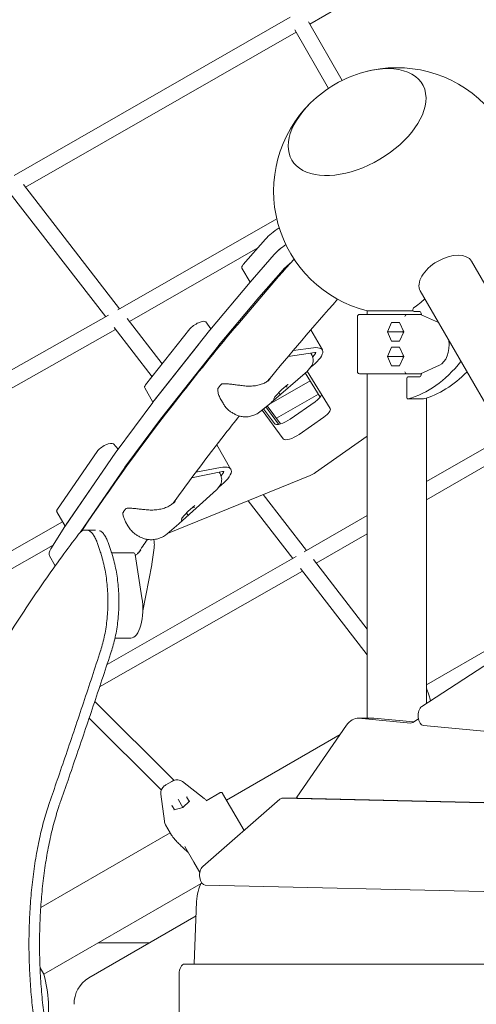
# Model space of a CAD drawing. Units: millimetres. Extents: x -2023 to 11754, y -1762 to 6849.
# Drawn here: x 3064 to 3527, y 2494 to 3491 of the extents above; entities that cross this region are included whole.
import ezdxf

# ---------------------------------------------------------------- set-up
doc = ezdxf.new("R2010")
doc.units = ezdxf.units.MM
doc.layers.add('TRII2.08', color=7, linetype='Continuous', true_color=0xe7f0ff)

msp = doc.modelspace()

# ---------------------------------------------------------------- linework, layer by layer
at = {"layer": 'TRII2.08', "color": 0, "linetype": 'Continuous', "lineweight": 0}
for p, q in [((3630.878, 3645.902), (3357.725, 3486.866)), ((3337.93, 3493.903), (3058.051, 3333.672)), ((3342.516, 3481.21), (3376.785, 3421.853)), ((3356.372, 3489.21), (3390.642, 3429.853)), ((3343.869, 3478.866), (3069.564, 3321.827)), ((3067.495, 3324.499), (3165.03, 3198.491)), ((3054.202, 3315.534), (3150.975, 3190.51)), ((3324.288, 3289.71), (3163.166, 3197.424)), ((3312.819, 3269.145), (3290.249, 3243.319)), ((3305.046, 3260.25), (3174.919, 3185.716)), ((3321.796, 3253.643), (3297.335, 3225.653)), ((3299.206, 3227.805), (3321.776, 3253.631)), ((3521.767, 3246.738), (3554.411, 3190.197)), ((3297.232, 3225.534), (3288.95, 3239.88)), ((3306.291, 3210.139), (3330.753, 3238.129)), ((3297.182, 3225.474), (3256.418, 3176.877)), ((3469.805, 3216.738), (3567.399, 3047.7)), ((3265.374, 3161.364), (3306.138, 3209.961)), ((3153.928, 3192.175), (2892.057, 3044.42)), ((3420.31, 3192.822), (3408.085, 3192.822)), ((3462.532, 3196.475), (3416.085, 3196.475)), ((3416.085, 3192.822), (3416.085, 3196.475)), ((3455.777, 3192.822), (3420.31, 3192.822)), ((3455.777, 3192.822), (3469.909, 3192.822)), ((3469.154, 3195.822), (3463.392, 3195.822)), ((3488.378, 3184.57), (3469.909, 3192.822)), ((3469.909, 3192.822), (3470.897, 3192.822)), ((3470.897, 3192.38), (3470.897, 3192.822)), ((3172.593, 3188.721), (3208.174, 3142.753)), ((3257.613, 3178.302), (3252.506, 3185.263)), ((3406.085, 3134.822), (3406.085, 3190.822)), ((3436.477, 3175.322), (3440.605, 3184.848)), ((3440.605, 3184.848), (3448.861, 3184.848)), ((3448.861, 3184.848), (3452.989, 3175.322)), ((3160.873, 3177.723), (2905.327, 3033.536)), ((3159.382, 3179.649), (3197.947, 3129.826)), ((3236.208, 3178.188), (3191.402, 3121.553)), ((3256.227, 3176.644), (3198.805, 3104.062)), ((3370.514, 3156.912), (3358.787, 3177.224)), ((3440.605, 3165.795), (3436.477, 3175.322)), ((3452.184, 3175.322), (3436.477, 3175.322)), ((3452.989, 3175.322), (3448.861, 3165.795)), ((3452.535, 3176.369), (3452.184, 3175.322)), ((3452.184, 3175.322), (3452.535, 3174.275)), ((3200.359, 3106.039), (3245.165, 3162.674)), ((3448.861, 3165.795), (3440.605, 3165.795)), ((3207.762, 3088.548), (3265.184, 3161.13)), ((3335.867, 3150.399), (3362.878, 3154.402)), ((3340.894, 3156.338), (3361.695, 3159.034)), ((3359.506, 3152.595), (3358.811, 3153.799)), ((3363.516, 3153.213), (3360.71, 3149.778)), ((3436.477, 3150.322), (3440.605, 3159.848)), ((3440.605, 3159.848), (3448.861, 3159.848)), ((3448.861, 3159.848), (3452.989, 3150.322)), ((3440.605, 3140.795), (3436.477, 3150.322)), ((3452.184, 3150.322), (3436.477, 3150.322)), ((3452.989, 3150.322), (3448.861, 3140.795)), ((3452.535, 3151.369), (3452.184, 3150.322)), ((3452.184, 3150.322), (3452.535, 3149.275)), ((3469.909, 3132.822), (3489.394, 3141.528)), ((3355.3, 3135.581), (3318.695, 3103.708)), ((3368.32, 3109.154), (3353.256, 3133.802)), ((3355.208, 3135.501), (3378.426, 3097.511)), ((3356.181, 3136.492), (3359.265, 3140.267)), ((3408.085, 3132.822), (3420.31, 3132.822)), ((3416.085, 2783.826), (3416.085, 3132.822)), ((3420.31, 3132.822), (3455.777, 3132.822)), ((3448.861, 3140.795), (3440.605, 3140.795)), ((3469.909, 3132.822), (3455.777, 3132.822)), ((3470.897, 3132.822), (3469.909, 3132.822)), ((3470.897, 3132.822), (3470.897, 3133.263)), ((3358.17, 3125.761), (3316.314, 3101.753)), ((3329.461, 3116.833), (3335.643, 3121.894)), ((3456.079, 3109.34), (3456.079, 3127.822)), ((3457.241, 3129.822), (3469.154, 3129.822)), ((3198.8, 3104.055), (3190.445, 3118.525)), ((3322.297, 3109.319), (3329.463, 3116.835)), ((3366.517, 3112.104), (3324.052, 3087.746)), ((3326.473, 3113.699), (3327.141, 3112.541)), ((3333.632, 3120.247), (3333.955, 3119.688)), ((3198.624, 3103.826), (3161.424, 3053.597)), ((3269.82, 3102.92), (3267.607, 3106.752)), ((3307.066, 3094.182), (3318.462, 3103.511)), ((3321.41, 3107.021), (3322.342, 3109.366)), ((3338.001, 3086.932), (3363.144, 3104.486)), ((3472.703, 3107.34), (3457.241, 3107.34)), ((3476.085, 2798.825), (3476.085, 3108.297)), ((3330.873, 3066.793), (3309.385, 3096.081)), ((3310.9, 3097.321), (3321.916, 3082.307)), ((3313.213, 3099.214), (3326.141, 3081.593)), ((3328.209, 3082.079), (3314.728, 3100.454)), ((3170.381, 3038.084), (3207.581, 3088.312)), ((3372.1, 3088.972), (3346.958, 3071.419)), ((3416.085, 3069.481), (3363.537, 3032.794)), ((3555.041, 3069.105), (3476.085, 3023.699)), ((3142.155, 3054.086), (3101.975, 2995.509)), ((3161.252, 3053.355), (3109.751, 2978.274)), ((3163.453, 3056.337), (3158.744, 3061.716)), ((3277.832, 3035.988), (3263.465, 3060.874)), ((3563.041, 3055.248), (3476.085, 3005.242)), ((3110.932, 2979.995), (3151.112, 3038.572)), ((3125.108, 2972.091), (3170.208, 3037.842)), ((3237.969, 3027.261), (3269.415, 3033.778)), ((3242.303, 3033.064), (3267.154, 3037.811)), ((3266.639, 3032.023), (3266.031, 3033.076)), ((3270.362, 3032.772), (3267.853, 3029.259)), ((3357.998, 3029.764), (3213.509, 2970.863)), ((3263.314, 3015.259), (3225.458, 2980.993)), ((3264.321, 3016.393), (3266.926, 3020.04)), ((3295.211, 3004.169), (3340.445, 2945.73)), ((3310.591, 3010.438), (3354.464, 2953.757)), ((3109.805, 2978.353), (3101.372, 2992.959)), ((3227.883, 2986.134), (3234.601, 2993.723)), ((3234.599, 2993.722), (3241.162, 2999.281)), ((3239.868, 2998.185), (3240.281, 2997.47)), ((3107.202, 2982.863), (3009.498, 2927.507)), ((3173.484, 2978.787), (3171.11, 2982.898)), ((3227.836, 2984.398), (3227.97, 2986.232)), ((3232.952, 2991.861), (3233.885, 2990.245)), ((3416.085, 2989.194), (3352.075, 2952.383)), ((3109.605, 2978.051), (3095.296, 2955.424)), ((3130.629, 2974.538), (3140.485, 2974.538)), ((3213.104, 2970.52), (3225.211, 2980.776)), ((3416.085, 2970.737), (3364.35, 2940.986)), ((3097.566, 2959.014), (3022.971, 2916.751)), ((3200.057, 2956.379), (3197.749, 2939.827)), ((3099.777, 2938.311), (3093.927, 2948.443)), ((3344.127, 2947.831), (3152.312, 2838.343)), ((3179.557, 2951.54), (3156.963, 2951.491)), ((3187.716, 2905.927), (3180.701, 2949.629)), ((3361.489, 2944.682), (3416.085, 2874.147)), ((3350.335, 2932.952), (3144.801, 2815.632)), ((3188.532, 2892.557), (3197.66, 2939.291)), ((3348.451, 2935.387), (3416.085, 2848.008)), ((3476.085, 2817.783), (3644.128, 2914.802)), ((3176.41, 2865.037), (3160.352, 2865.002)), ((3471.348, 2795.744), (3565.907, 2857.232)), ((3139.83, 2800.744), (3220.221, 2720.941)), ((3134.145, 2783.843), (3207.279, 2711.243)), ((3421.819, 2783.826), (3406.357, 2783.826)), ((3407.275, 2783.784), (3459.707, 2779.023)), ((3422.738, 2783.784), (3462.82, 2780.145)), ((3462.067, 2779.655), (3467.853, 2783.417)), ((3344.736, 2703.771), (3395.129, 2776.776)), ((3709.7, 2754.86), (3473.095, 2776.404)), ((3273.469, 2700.802), (3388.549, 2767.244)), ((3217.918, 2719.921), (3211.941, 2716.47)), ((3228.629, 2719.734), (3250.712, 2702.712)), ((3210.447, 2679.465), (3206.747, 2707.101)), ((3235.549, 2699.802), (3233.305, 2703.689)), ((3252.735, 2700.365), (3266.743, 2708.452)), ((3269.475, 2707.719), (3291.14, 2670.196)), ((3345.574, 2702.994), (3330.112, 2702.994)), ((3330.189, 2702.993), (3757.204, 2693.23)), ((3772.667, 2693.23), (3345.652, 2702.993)), ((3218.305, 2695.029), (3220.549, 2691.141)), ((3229.23, 2693.427), (3220.3, 2691.076)), ((3224.27, 2702.017), (3224.685, 2701.299)), ((3229.23, 2693.427), (3224.685, 2701.299)), ((3235.731, 2699.985), (3229.23, 2693.427)), ((3229.23, 2693.427), (3229.265, 2693.366)), ((3249.312, 2633.693), (3327.484, 2701.912)), ((3216.232, 2667.94), (3211.698, 2675.792)), ((3085.104, 2592.05), (3216.311, 2667.802)), ((3216.627, 2667.256), (3216.232, 2667.94)), ((3217.692, 2665.411), (3216.658, 2667.202)), ((3240.38, 2638.115), (3231.142, 2654.115)), ((3246.385, 2627.712), (3240.38, 2638.115)), ((3088.129, 2524.514), (3247.646, 2616.612)), ((3795.796, 2602.34), (3251.863, 2614.776)), ((3240.751, 2535.139), (3243.083, 2598.214)), ((3242.544, 2583.644), (3133.966, 2520.956)), ((3143.221, 2556.322), (3195.221, 2556.322)), ((3231.088, 2534.822), (3772.764, 2534.822)), ((3088.129, 2524.514), (3084.402, 2530.97)), ((3225.277, 2454.822), (3225.277, 2524.822))]:
    msp.add_line(p, q, dxfattribs=at)
for centre, radius, start, end in [((3446.085, 3317.822), 125, 343.886535, 105.603648), ((3446.085, 3317.822), 125, 105.603648, 134.396353), ((3446.085, 3317.822), 125, 134.396353, 256.113481), ((3408.085, 3190.822), 2, 90, 180), ((3408.085, 3134.822), 2, 180, 270), ((3268.927, 3121.46), 1, 102.514044, 134.228242), ((3265.569, 3117.35), 1, 150.072833, 176.06374), ((3312.128, 3111.249), 10, 309.303419, 311.047024), ((3169.322, 2991.505), 1, 155.778387, 180.926638), ((3172.158, 2995.476), 1, 102.856116, 136.90908), ((3218.747, 2988.406), 10, 310.269347, 312.150755), ((3187.845, 2941.208), 10, 348.948579, 352.06214), ((3244.607, 2694.792), 10, 34.370815, 52.37427), ((3220.359, 2680.792), 10, 187.62573, 210), ((2968.039, 2489.822), 125, 349.493009, 16.113481), ((3148.966, 2494.975), 30, 120, 181.631657)]:
    msp.add_arc(centre, radius, start, end, dxfattribs=at)
for centre, major_axis, ratio, start_param, end_param in [((3405.727, 3387.724), (-66.251, -38.25), 0.5773503, 2.8274334, 4.2940368), ((3405.727, 3387.724), (66.251, 38.25), 0.5773503, 5.969026, 7.4356295), ((3405.727, 3387.724), (-66.251, -38.25), 0.5773503, 5.1307411, 9.1106187), ((3405.727, 3387.724), (66.251, 38.25), 0.5773503, 1.9891485, 5.969026), ((3334.901, 3273.827), (-25.981, -15), 0.3333333, 4.8350415, 5.5097117), ((3343.858, 3258.313), (25.981, 15), 0.3333333, 1.7845473, 2.368119), ((3343.878, 3258.325), (-25.981, -15), 0.3333333, 4.9269391, 5.5097117), ((3495.786, 3231.738), (25.981, 15), 0.5735764, 0, 1.5707963), ((3297.61, 3244.88), (-8.66, -5), 0.3333333, 5.5097117, 6.2831853), ((3352.835, 3242.811), (25.981, 15), 0.3333333, 1.9401836, 2.368119), ((3495.786, 3231.738), (25.981, 15), 0.5735764, 1.5707963, 3.1415927), ((3304.695, 3227.213), (-8.66, -5), 0.3333333, 5.5097117, 5.541954), ((3306.567, 3229.366), (-8.66, -5), 0.3333333, 5.5097117, 5.5674615), ((3313.652, 3211.7), (-8.66, -5), 0.3333333, 5.5097117, 5.541954), ((3438.354, 3317.822), (0, -125.5), 0.5811241, 0.3447012, 0.5173019), ((3455.585, 3190.822), (0.334, 1.988), 0.6679812, 0.1630578, 1.6826124), ((3461.558, 3190.822), (-6.013, 1.936), 0.083322, 6.0299779, 6.0812197), ((3463.392, 3197.822), (0, 2), 0.5811241, 0.3447012, 3.1415927), ((3469.154, 3192.822), (0, 3), 0.5811241, 4.712389, 6.2831853), ((3243.912, 3180.16), (-8.66, -5), 0.3333333, 3.1781807, 5.5846843), ((3263.931, 3178.616), (-8.66, -5), 0.3333333, 5.541954, 5.5846977), ((3252.869, 3164.647), (8.66, 5), 0.3333333, 2.3842403, 2.4430917), ((3486.181, 3162.822), (0, 22), 0.5811241, 3.3956411, 4.8827548), ((3272.888, 3163.103), (-8.66, -5), 0.3333333, 5.541954, 5.5846977), ((3344.534, 3141.912), (25.981, 15), 0.3333333, 5.065285, 6.9580398), ((3361.158, 3152.64), (2.685, 1.55), 0.3333333, 5.5617764, 6.9836827), ((3438.354, 3317.822), (0, -213), 0.5811241, 0.1546441, 0.6272969), ((3455.585, 3134.822), (0.334, -1.988), 0.6679812, 4.6005729, 6.1201275), ((3461.558, 3134.822), (-6.013, -1.936), 0.083322, 0.2019656, 0.2532074), ((3469.154, 3132.822), (0, -3), 0.5811241, 0, 1.5707963), ((3453.817, 3317.822), (0, -213), 0.5811241, 0.1546441, 0.5368435), ((3335.348, 3122.299), (-0.326, -0.445), 0.8999569, 1.2909138, 1.4316081), ((3457.241, 3127.822), (0, 2), 0.5811241, 0, 1.5707963), ((3199.106, 3123.525), (-8.66, -5), 0.3333333, 5.5846843, 6.2831853), ((3327.556, 3112.69), (-0.423, 0.271), 0.8210715, 1.0088542, 1.3095639), ((3327.162, 3112.278), (0.341, -0.367), 0.3021608, 0.1220442, 1.6928405), ((3329.12, 3117.201), (0.341, -0.367), 0.3021608, 0.0186501, 0.1220442), ((3334.369, 3119.837), (0.423, -0.271), 0.8210715, 4.1504469, 6.0219529), ((3358.23, 3106.493), (11.258, 6.5), 0.3333333, 4.9651854, 6.028279), ((3206.509, 3106.034), (-8.66, -5), 0.3333333, 5.5846977, 5.6285735), ((3208.062, 3108.012), (-8.66, -5), 0.3333333, 5.5846843, 5.6458816), ((3320.935, 3107.18), (0.326, 0.445), 0.8999569, 4.5732008, 4.9922715), ((3321.914, 3109.641), (0.423, -0.271), 0.8210715, 6.0219529, 6.125347), ((3457.241, 3109.34), (0, -2), 0.5811241, 4.712389, 6.4378294), ((3472.703, 3109.34), (0, -2), 0.5811241, 0, 0.1546441), ((3367.187, 3090.98), (11.258, 6.5), 0.3333333, 4.9651854, 6.2915185), ((3215.466, 3090.521), (-8.66, -5), 0.3333333, 5.5846977, 5.6285735), ((3333.087, 3088.94), (11.258, 6.5), 0.3333333, 3.1781807, 4.9651854), ((3150.212, 3056.536), (-8.66, -5), 0.3333333, 3.2075017, 5.6743421), ((3342.044, 3073.426), (-11.258, -6.5), 0.3333333, 0.0365881, 1.8235928), ((3169.309, 3055.806), (-8.66, -5), 0.3333333, 5.6285735, 5.6743421), ((3178.266, 3040.292), (-8.66, -5), 0.3333333, 5.6285735, 5.6743421), ((3251.852, 3020.988), (25.981, 15), 0.3333333, 5.0632411, 7.0471314), ((3267.891, 3032.051), (2.685, 1.55), 0.3333333, 5.650868, 7.0727744), ((3359.757, 3034.338), (-8.66, -5), 0.3333333, 1.1798906, 1.8235928), ((3110.033, 2997.959), (-8.66, -5), 0.3333333, 5.6743421, 6.2831853), ((3234.249, 2994.08), (0.351, -0.358), 0.2112429, 0.0151693, 0.1447267), ((3240.716, 2997.647), (0.467, -0.197), 0.8704416, 3.996093, 5.8675991), ((3240.865, 2999.685), (-0.244, -0.481), 0.9136817, 1.1400408, 1.2999368), ((3227.335, 2984.4), (0.244, 0.481), 0.9136817, 4.4415294, 5.1431445), ((3227.484, 2986.437), (0.467, -0.197), 0.8704416, 5.8675991, 5.9971565), ((3234.32, 2990.422), (-0.467, 0.197), 0.8704416, 0.8545004, 1.1552101), ((3233.951, 2990.005), (0.351, -0.358), 0.2112429, 0.1447267, 1.715523), ((3117.809, 2980.724), (-8.66, -5), 0.3333333, 5.6743421, 5.7173472), ((3119.908, 2963.443), (-25.981, -15), 0.3333333, 5.7173472, 6.2831853), ((5048.76, 4281.842), (0, -3026.093), 0.7001213, 5.1638033, 5.1667829), ((5048.76, 4281.842), (0, -3011.81), 0.7001213, 5.1661037, 5.1691009), ((3179.563, 2948.54), (-0.006, 3), 0.4074672, 5.0830022, 6.2831853), ((3176.345, 2895.037), (0.064, -30), 0.4074672, 0, 1.9414096), ((3473.402, 2786.39), (0, 10), 0.5811241, 0.3612917, 3.0887278), ((3406.357, 2753.826), (0, 30), 0.5811241, 6.2304667, 6.982953), ((3421.819, 2753.826), (0, 30), 0.5811241, 6.2304667, 6.2831853), ((3460.013, 2789.01), (0, -10), 0.5811241, 6.2304667, 6.6444772), ((3233.676, 2704.046), (-0.21, -0.503), 0.7533551, 4.1902051, 5.7610015), ((3330.112, 2692.994), (0, 10), 0.5811241, 6.2698998, 6.7525249), ((3340.993, 2711.421), (0, -10), 0.5811241, 0.5685102, 0.6997677), ((3345.574, 2692.994), (0, 10), 0.5811241, 6.2698998, 6.2831853), ((3217.81, 2694.886), (0.541, -0.07), 0.7533551, 0.5221838, 2.0929802), ((3236.173, 2699.721), (-0.541, 0.07), 0.7533551, 5.2345728, 5.7610015), ((3220.307, 2690.561), (0.21, 0.503), 0.7533551, 0.5221838, 1.0486125), ((3251.94, 2624.775), (0, 10), 0.5811241, 0.4693396, 3.1283071), ((3260.482, 2596.31), (0, 30), 0.5811241, 0.793785, 1.5072713), ((3231.088, 2524.822), (0, 10), 0.5811241, 0, 1.5707963), ((3246.551, 2534.504), (0, 10), 0.5811241, 1.5072713, 1.5390134)]:
    msp.add_ellipse(centre, major_axis=major_axis, ratio=ratio, start_param=start_param, end_param=end_param, dxfattribs=at)
for points, knots in [([(3126.292, 2973.058), (3155.903, 3017.497), (3188.828, 3062.888), (3260.812, 3154.965), (3299.84, 3201.643), (3341.816, 3248.88)], [5.30527051, 5.30527051, 5.30527051, 5.30527051, 5.40265036, 5.40265036, 5.49953024, 5.49953024, 5.49953024, 5.49953024]), ([(3359.265, 3140.267), (3359.819, 3140.946), (3360.228, 3141.678), (3360.869, 3143.271), (3361.067, 3144.136), (3361.258, 3145.848), (3361.251, 3146.697), (3361.07, 3148.367), (3360.896, 3149.188), (3360.398, 3150.783), (3360.073, 3151.556), (3359.62, 3152.395), (3359.563, 3152.496), (3359.506, 3152.595)], [5.8246064, 5.8246064, 5.8246064, 5.8246064, 6.0843144, 6.0843144, 6.3854123, 6.3854123, 6.6865101, 6.6865101, 6.987608, 6.987608, 7.2887059, 7.2887059, 7.3300958, 7.3300958, 7.3300958, 7.3300958]), ([(3355.3, 3135.581), (3355.366, 3135.638), (3355.43, 3135.696), (3355.556, 3135.814), (3355.617, 3135.874), (3355.738, 3135.994), (3355.796, 3136.055), (3355.911, 3136.178), (3355.967, 3136.24), (3356.076, 3136.365), (3356.129, 3136.428), (3356.181, 3136.492)], [0.33720696, 0.33720696, 0.33720696, 0.33720696, 0.36148134, 0.36148134, 0.38575573, 0.38575573, 0.41003011, 0.41003011, 0.4343045, 0.4343045, 0.45857888, 0.45857888, 0.45857888, 0.45857888]), ([(3268.229, 3122.177), (3267.923, 3121.879), (3267.63, 3121.582), (3267.071, 3120.991), (3266.805, 3120.696), (3266.303, 3120.113), (3266.066, 3119.823), (3265.623, 3119.249), (3265.416, 3118.965), (3265.035, 3118.402), (3264.861, 3118.124), (3264.702, 3117.849)], [0.65030789, 0.65030789, 0.65030789, 0.65030789, 0.72993969, 0.72993969, 0.80957148, 0.80957148, 0.88920328, 0.88920328, 0.96883507, 0.96883507, 1.04846687, 1.04846687, 1.04846687, 1.04846687]), ([(3268.71, 3122.437), (3269.24, 3122.554), (3269.775, 3122.62), (3270.985, 3122.703), (3271.663, 3122.704), (3273.721, 3122.641), (3275.12, 3122.511), (3277.995, 3122.2), (3279.463, 3122.017), (3282.478, 3121.636), (3284.02, 3121.438), (3286.347, 3121.149), (3287.125, 3121.054), (3288.828, 3120.848), (3289.754, 3120.739), (3290.682, 3120.633)], [11.9831066, 11.9831066, 11.9831066, 11.9831066, 12.1726783, 12.1726783, 12.4074768, 12.4074768, 12.8770739, 12.8770739, 13.346671, 13.346671, 13.8162681, 13.8162681, 14.0510666, 14.0510666, 14.331092, 14.331092, 14.331092, 14.331092]), ([(3290.682, 3120.633), (3291.595, 3120.522), (3292.508, 3120.438), (3294.326, 3120.323), (3295.229, 3120.292), (3297.026, 3120.282), (3297.92, 3120.302), (3299.686, 3120.395), (3300.559, 3120.467), (3302.273, 3120.663), (3303.113, 3120.785), (3304.759, 3121.081), (3305.564, 3121.254), (3307.127, 3121.648), (3307.885, 3121.869), (3309.349, 3122.359), (3310.054, 3122.627), (3311.405, 3123.209), (3312.051, 3123.523), (3313.274, 3124.191), (3313.854, 3124.546), (3314.399, 3124.922)], [2.8064444, 2.8064444, 2.8064444, 2.8064444, 3.0879986, 3.0879986, 3.3695527, 3.3695527, 3.6511069, 3.6511069, 3.932661, 3.932661, 4.2142152, 4.2142152, 4.4957693, 4.4957693, 4.7773235, 4.7773235, 5.0588777, 5.0588777, 5.3404318, 5.3404318, 5.621986, 5.621986, 5.621986, 5.621986]), ([(3314.402, 3124.925), (3315.37, 3125.58), (3316.256, 3126.342), (3317.26, 3127.427), (3317.465, 3127.664), (3317.664, 3127.908)], [0, 0, 0, 0, 5.0073912, 5.0073912, 6.3513542, 6.3513542, 6.3513542, 6.3513542]), ([(3267.607, 3106.752), (3267.236, 3107.396), (3266.893, 3108.055), (3266.263, 3109.409), (3265.976, 3110.103), (3265.468, 3111.514), (3265.246, 3112.232), (3264.882, 3113.684), (3264.739, 3114.416), (3264.557, 3115.91), (3264.52, 3116.669), (3264.571, 3117.418)], [12.9660258, 12.9660258, 12.9660258, 12.9660258, 13.213906, 13.213906, 13.4617862, 13.4617862, 13.7096664, 13.7096664, 13.9575466, 13.9575466, 14.2054268, 14.2054268, 14.2054268, 14.2054268]), ([(3276.794, 3094.918), (3276.161, 3095.387), (3275.566, 3095.879), (3274.453, 3096.891), (3273.935, 3097.41), (3272.961, 3098.469), (3272.506, 3099.01), (3271.65, 3100.107), (3271.25, 3100.663), (3270.499, 3101.785), (3270.148, 3102.351), (3269.82, 3102.92)], [5.98984177, 5.98984177, 5.98984177, 5.98984177, 6.13230435, 6.13230435, 6.27476692, 6.27476692, 6.4172295, 6.4172295, 6.55969207, 6.55969207, 6.70215464, 6.70215464, 6.70215464, 6.70215464]), ([(3276.789, 3094.922), (3277.738, 3094.21), (3278.723, 3093.54), (3280.767, 3092.31), (3281.825, 3091.749), (3284.046, 3090.753), (3285.204, 3090.32), (3287.608, 3089.632), (3288.85, 3089.377), (3291.419, 3089.089), (3292.743, 3089.059), (3294.072, 3089.166)], [2.7448964, 2.7448964, 2.7448964, 2.7448964, 3.0313205, 3.0313205, 3.3182086, 3.3182086, 3.6050967, 3.6050967, 3.8919848, 3.8919848, 4.1788729, 4.1788729, 4.1788729, 4.1788729]), ([(3294.072, 3089.166), (3294.867, 3089.23), (3295.662, 3089.333), (3297.242, 3089.617), (3298.027, 3089.799), (3299.575, 3090.239), (3300.338, 3090.497), (3301.837, 3091.089), (3302.572, 3091.422), (3304.006, 3092.157), (3304.703, 3092.559), (3305.379, 3092.992)], [0, 0, 0, 0, 0.2073052, 0.2073052, 0.4146104, 0.4146104, 0.6219156, 0.6219156, 0.8292209, 0.8292209, 1.0365261, 1.0365261, 1.0365261, 1.0365261]), ([(3305.408, 3093.011), (3305.51, 3093.077), (3305.611, 3093.144), (3305.812, 3093.278), (3305.913, 3093.347), (3306.113, 3093.484), (3306.212, 3093.554), (3306.41, 3093.694), (3306.508, 3093.765), (3306.705, 3093.907), (3306.802, 3093.979), (3306.899, 3094.052)], [5.536732026, 5.536732026, 5.536732026, 5.536732026, 5.54636538, 5.54636538, 5.555998734, 5.555998734, 5.565632088, 5.565632088, 5.575265442, 5.575265442, 5.584898797, 5.584898797, 5.584898797, 5.584898797]), ([(3219.083, 3001.503), (3235.843, 3024.714), (3253.513, 3048.208), (3276.763, 3077.951), (3281.511, 3083.969), (3286.316, 3090.002)], [5.351252954, 5.351252954, 5.351252954, 5.351252954, 5.402548597, 5.402548597, 5.415516875, 5.415516875, 5.415516875, 5.415516875]), ([(3266.926, 3020.04), (3267.415, 3020.725), (3267.751, 3021.439), (3268.273, 3022.995), (3268.413, 3023.836), (3268.511, 3025.487), (3268.467, 3026.299), (3268.236, 3027.893), (3268.048, 3028.675), (3267.544, 3030.198), (3267.228, 3030.938), (3266.781, 3031.772), (3266.711, 3031.898), (3266.639, 3032.023)], [5.8246064, 5.8246064, 5.8246064, 5.8246064, 6.0718466, 6.0718466, 6.3729445, 6.3729445, 6.6740423, 6.6740423, 6.9751402, 6.9751402, 7.2762381, 7.2762381, 7.3300958, 7.3300958, 7.3300958, 7.3300958]), ([(3263.314, 3015.259), (3263.393, 3015.331), (3263.469, 3015.403), (3263.617, 3015.55), (3263.689, 3015.625), (3263.828, 3015.775), (3263.895, 3015.851), (3264.024, 3016.004), (3264.086, 3016.082), (3264.207, 3016.237), (3264.265, 3016.315), (3264.321, 3016.393)], [0.31735589, 0.31735589, 0.31735589, 0.31735589, 0.34560049, 0.34560049, 0.37384509, 0.37384509, 0.40208969, 0.40208969, 0.43033429, 0.43033429, 0.45857888, 0.45857888, 0.45857888, 0.45857888]), ([(3217.672, 3000.387), (3218.701, 3001.12), (3219.647, 3001.958), (3220.973, 3003.41), (3221.421, 3003.964), (3221.836, 3004.546)], [0, 0, 0, 0, 4.9846539, 4.9846539, 7.8022505, 7.8022505, 7.8022505, 7.8022505]), ([(3171.428, 2996.159), (3171.152, 2995.864), (3170.89, 2995.57), (3170.394, 2994.988), (3170.161, 2994.698), (3169.725, 2994.126), (3169.522, 2993.842), (3169.149, 2993.281), (3168.978, 2993.003), (3168.669, 2992.455), (3168.531, 2992.184), (3168.41, 2991.916)], [0.73939951, 0.73939951, 0.73939951, 0.73939951, 0.81903131, 0.81903131, 0.8986631, 0.8986631, 0.9782949, 0.9782949, 1.05792669, 1.05792669, 1.13755849, 1.13755849, 1.13755849, 1.13755849]), ([(3171.936, 2996.451), (3172.437, 2996.565), (3172.942, 2996.627), (3174.088, 2996.705), (3174.732, 2996.705), (3176.693, 2996.643), (3178.036, 2996.52), (3180.816, 2996.236), (3182.243, 2996.072), (3185.195, 2995.74), (3186.713, 2995.573), (3189.017, 2995.339), (3189.79, 2995.263), (3191.487, 2995.105), (3192.412, 2995.023), (3193.342, 2994.946)], [11.9831066, 11.9831066, 11.9831066, 11.9831066, 12.1732149, 12.1732149, 12.4080117, 12.4080117, 12.8776053, 12.8776053, 13.347199, 13.347199, 13.8167926, 13.8167926, 14.0515894, 14.0515894, 14.3310747, 14.3310747, 14.3310747, 14.3310747]), ([(3193.342, 2994.946), (3194.261, 2994.866), (3195.182, 2994.813), (3197.018, 2994.762), (3197.931, 2994.763), (3199.75, 2994.82), (3200.657, 2994.876), (3202.452, 2995.041), (3203.341, 2995.15), (3205.089, 2995.42), (3205.948, 2995.581), (3207.635, 2995.955), (3208.462, 2996.168), (3210.071, 2996.643), (3210.855, 2996.905), (3212.372, 2997.478), (3213.104, 2997.788), (3214.514, 2998.455), (3215.19, 2998.812), (3216.478, 2999.566), (3217.09, 2999.965), (3217.669, 3000.385)], [2.8064622, 2.8064622, 2.8064622, 2.8064622, 3.0880158, 3.0880158, 3.3695694, 3.3695694, 3.651123, 3.651123, 3.9326766, 3.9326766, 4.2142302, 4.2142302, 4.4957838, 4.4957838, 4.7773374, 4.7773374, 5.0588911, 5.0588911, 5.3404447, 5.3404447, 5.6219983, 5.6219983, 5.6219983, 5.6219983]), ([(3171.11, 2982.898), (3170.804, 2983.428), (3170.517, 2983.97), (3169.984, 2985.073), (3169.738, 2985.634), (3169.293, 2986.77), (3169.095, 2987.346), (3168.754, 2988.508), (3168.611, 2989.095), (3168.4, 2990.288), (3168.332, 2990.891), (3168.322, 2991.489)], [13.1873211, 13.1873211, 13.1873211, 13.1873211, 13.3909422, 13.3909422, 13.5945634, 13.5945634, 13.7981845, 13.7981845, 14.0018057, 14.0018057, 14.2054268, 14.2054268, 14.2054268, 14.2054268]), ([(3123.444, 2970.234), (3123.612, 2970.455), (3123.782, 2970.667), (3124.368, 2971.363), (3124.794, 2971.807), (3125.664, 2972.598), (3126.108, 2972.943), (3127.007, 2973.533), (3127.461, 2973.777), (3128.372, 2974.163), (3128.829, 2974.306), (3129.736, 2974.493), (3130.186, 2974.538), (3131.075, 2974.538), (3131.529, 2974.492), (3132.447, 2974.304), (3132.911, 2974.16), (3133.839, 2973.771), (3134.304, 2973.525), (3135.225, 2972.932), (3135.682, 2972.585), (3136.581, 2971.791), (3137.022, 2971.345), (3137.883, 2970.359), (3138.302, 2969.821), (3139.11, 2968.66), (3139.499, 2968.039), (3140.242, 2966.726), (3140.595, 2966.035), (3141.225, 2964.676), (3141.516, 2963.993), (3141.985, 2962.779), (3142.171, 2962.269), (3142.349, 2961.744)], [125.7639596, 125.7639596, 125.7639596, 125.7639596, 127.0667999, 127.0667999, 130.1957191, 130.1957191, 133.3246382, 133.3246382, 136.4535573, 136.4535573, 139.5824764, 139.5824764, 142.7113956, 142.7113956, 145.8584158, 145.8584158, 149.0054361, 149.0054361, 152.1524563, 152.1524563, 155.2994766, 155.2994766, 158.4464968, 158.4464968, 161.5935171, 161.5935171, 164.7405373, 164.7405373, 167.8875576, 167.8875576, 170.7003854, 170.7003854, 172.6156135, 172.6156135, 172.6156135, 172.6156135]), ([(3153.468, 2961.744), (3153.289, 2962.268), (3153.104, 2962.776), (3152.632, 2963.989), (3152.34, 2964.672), (3151.706, 2966.031), (3151.351, 2966.723), (3150.603, 2968.036), (3150.212, 2968.658), (3149.399, 2969.819), (3148.977, 2970.358), (3148.111, 2971.344), (3147.667, 2971.79), (3146.763, 2972.584), (3146.304, 2972.932), (3145.48, 2973.459), (3145.117, 2973.659), (3144.753, 2973.828)], [17.7778449, 17.7778449, 17.7778449, 17.7778449, 19.6890219, 19.6890219, 22.5017393, 22.5017393, 25.6523589, 25.6523589, 28.8029786, 28.8029786, 31.9535982, 31.9535982, 35.1042178, 35.1042178, 38.2548375, 38.2548375, 40.7062664, 40.7062664, 40.7062664, 40.7062664]), ([(3182.014, 2969.547), (3181.222, 2970.06), (3180.481, 2970.609), (3179.101, 2971.753), (3178.462, 2972.346), (3177.266, 2973.568), (3176.709, 2974.197), (3175.669, 2975.478), (3175.187, 2976.131), (3174.287, 2977.45), (3173.871, 2978.117), (3173.484, 2978.787)], [5.98960474, 5.98960474, 5.98960474, 5.98960474, 6.16013565, 6.16013565, 6.33066657, 6.33066657, 6.50119748, 6.50119748, 6.6717284, 6.6717284, 6.84225932, 6.84225932, 6.84225932, 6.84225932]), ([(2937.212, 2590.486), (2938.367, 2597.098), (2939.674, 2603.822), (2942.68, 2617.82), (2944.394, 2625.106), (2948.182, 2639.886), (2950.256, 2647.38), (2954.768, 2662.555), (2957.206, 2670.236), (2962.45, 2685.763), (2965.256, 2693.609), (2971.232, 2709.443), (2974.402, 2717.431), (2981.104, 2733.525), (2984.634, 2741.631), (2992.046, 2757.934), (2995.927, 2766.132), (3004.028, 2782.594), (3008.247, 2790.859), (3017.009, 2807.429), (3021.551, 2815.735), (3030.937, 2832.358), (3035.782, 2840.677), (3045.75, 2857.298), (3050.874, 2865.601), (3061.376, 2882.162), (3066.753, 2890.421), (3077.731, 2906.864), (3083.332, 2915.049), (3094.725, 2931.314), (3100.516, 2939.395), (3112.006, 2955.083), (3117.698, 2962.696), (3123.444, 2970.234)], [2.3595348, 2.3595348, 2.3595348, 2.3595348, 49.1239201, 49.1239201, 98.2478402, 98.2478402, 147.3717603, 147.3717603, 196.4956804, 196.4956804, 245.6196005, 245.6196005, 294.7435206, 294.7435206, 343.8674407, 343.8674407, 392.9913608, 392.9913608, 442.1152809, 442.1152809, 491.239201, 491.239201, 540.3631211, 540.3631211, 589.4870412, 589.4870412, 638.6109613, 638.6109613, 687.7348814, 687.7348814, 736.8588014, 736.8588014, 783.9015729, 783.9015729, 783.9015729, 783.9015729]), ([(3182.01, 2969.549), (3183.036, 2968.877), (3184.099, 2968.255), (3186.295, 2967.135), (3187.428, 2966.636), (3189.789, 2965.783), (3191.012, 2965.43), (3193.524, 2964.913), (3194.811, 2964.748), (3197.44, 2964.644), (3198.778, 2964.707), (3200.108, 2964.898)], [2.744472, 2.744472, 2.744472, 2.744472, 3.0310782, 3.0310782, 3.3180269, 3.3180269, 3.6049756, 3.6049756, 3.8919242, 3.8919242, 4.1788729, 4.1788729, 4.1788729, 4.1788729]), ([(3199.745, 2964.849), (3199.829, 2964.387), (3199.903, 2963.923), (3200.078, 2962.623), (3200.155, 2961.784), (3200.236, 2960.104), (3200.242, 2959.262), (3200.212, 2958.424)], [0.50645631, 0.50645631, 0.50645631, 0.50645631, 0.62267947, 0.62267947, 0.83023929, 0.83023929, 1.03779911, 1.03779911, 1.03779911, 1.03779911]), ([(3200.108, 2964.898), (3200.912, 2965.014), (3201.713, 2965.166), (3203.303, 2965.544), (3204.09, 2965.77), (3205.642, 2966.293), (3206.405, 2966.589), (3207.905, 2967.252), (3208.641, 2967.618), (3210.076, 2968.414), (3210.776, 2968.843), (3211.453, 2969.302)], [0, 0, 0, 0, 0.2073205, 0.2073205, 0.4146409, 0.4146409, 0.6219614, 0.6219614, 0.8292818, 0.8292818, 1.0366023, 1.0366023, 1.0366023, 1.0366023]), ([(3211.476, 2969.318), (3211.578, 2969.388), (3211.68, 2969.459), (3211.883, 2969.602), (3211.984, 2969.674), (3212.185, 2969.819), (3212.285, 2969.893), (3212.485, 2970.041), (3212.584, 2970.115), (3212.781, 2970.265), (3212.88, 2970.341), (3212.977, 2970.417)], [5.515800162, 5.515800162, 5.515800162, 5.515800162, 5.525436761, 5.525436761, 5.53507336, 5.53507336, 5.544709959, 5.544709959, 5.554346558, 5.554346558, 5.563983158, 5.563983158, 5.563983158, 5.563983158]), ([(3145.111, 2953.636), (3145.36, 2952.909), (3145.605, 2952.171), (3146.611, 2949.04), (3147.333, 2946.554), (3148.666, 2941.417), (3149.278, 2938.765), (3150.374, 2933.339), (3150.86, 2930.561), (3151.695, 2924.926), (3152.044, 2922.068), (3152.6, 2916.324), (3152.807, 2913.438), (3153.081, 2907.694), (3153.147, 2904.835), (3153.147, 2902.018), (3153.147, 2899.202), (3153.081, 2896.343), (3152.807, 2890.598), (3152.6, 2887.712), (3152.044, 2881.969), (3151.695, 2879.111), (3150.86, 2873.476), (3150.374, 2870.698), (3149.278, 2865.272), (3148.666, 2862.62), (3147.333, 2857.483), (3146.611, 2854.997), (3145.811, 2852.506), (3145.776, 2852.4), (3145.742, 2852.294)], [-53.3479241, -53.3479241, -53.3479241, -53.3479241, -50.6991155, -50.6991155, -42.2492629, -42.2492629, -33.7994103, -33.7994103, -25.3495577, -25.3495577, -16.8997052, -16.8997052, -8.4498526, -8.4498526, 0, 0, 0, 8.4498526, 8.4498526, 16.8997052, 16.8997052, 25.3495577, 25.3495577, 33.7994103, 33.7994103, 42.2492629, 42.2492629, 50.6991155, 50.6991155, 51.0760709, 51.0760709, 51.0760709, 51.0760709]), ([(3156.881, 2852.294), (3156.917, 2852.403), (3156.952, 2852.512), (3157.758, 2855.005), (3158.484, 2857.49), (3159.824, 2862.626), (3160.439, 2865.277), (3161.542, 2870.702), (3162.03, 2873.479), (3162.87, 2879.113), (3163.221, 2881.97), (3163.78, 2887.713), (3163.989, 2890.599), (3164.264, 2896.343), (3164.33, 2899.202), (3164.33, 2902.018), (3164.33, 2904.835), (3164.264, 2907.694), (3163.989, 2913.438), (3163.78, 2916.324), (3163.221, 2922.066), (3162.87, 2924.924), (3162.03, 2930.558), (3161.542, 2933.335), (3160.439, 2938.76), (3159.824, 2941.411), (3158.484, 2946.547), (3157.758, 2949.032), (3156.745, 2952.166), (3156.498, 2952.906), (3156.247, 2953.636)], [-51.0852804, -51.0852804, -51.0852804, -51.0852804, -50.6979983, -50.6979983, -42.2483319, -42.2483319, -33.7986655, -33.7986655, -25.3489991, -25.3489991, -16.8993328, -16.8993328, -8.4496664, -8.4496664, 0, 0, 0, 8.4496664, 8.4496664, 16.8993328, 16.8993328, 25.3489991, 25.3489991, 33.7986655, 33.7986655, 42.2483319, 42.2483319, 50.6979983, 50.6979983, 53.358104, 53.358104, 53.358104, 53.358104]), ([(3180.822, 2948.869), (3181.695, 2949.4), (3182.513, 2949.99), (3184.22, 2951.444), (3185.077, 2952.344), (3186.055, 2953.617), (3186.276, 2953.925), (3186.487, 2954.24)], [10.9141013, 10.9141013, 10.9141013, 10.9141013, 14.8024396, 14.8024396, 19.7232729, 19.7232729, 21.2497199, 21.2497199, 21.2497199, 21.2497199]), ([(3200.21, 2958.392), (3200.205, 2958.266), (3200.198, 2958.14), (3200.184, 2957.888), (3200.176, 2957.762), (3200.159, 2957.51), (3200.15, 2957.384), (3200.13, 2957.132), (3200.12, 2957.006), (3200.097, 2956.755), (3200.085, 2956.629), (3200.072, 2956.504)], [0.039696619, 0.039696619, 0.039696619, 0.039696619, 0.049386574, 0.049386574, 0.05907653, 0.05907653, 0.068766485, 0.068766485, 0.078456441, 0.078456441, 0.088146396, 0.088146396, 0.088146396, 0.088146396]), ([(3145.742, 2852.294), (3142.862, 2843.416), (3139.992, 2834.634), (3131.349, 2808.361), (3125.493, 2790.805), (3113.705, 2755.853), (3107.773, 2738.458), (3099.223, 2713.595), (3096.611, 2706.026), (3094, 2698.486)], [3135.5225527, 3135.5225527, 3135.5225527, 3135.5225527, 3168.2920225, 3168.2920225, 3234.6675749, 3234.6675749, 3301.0431273, 3301.0431273, 3330.2274525, 3330.2274525, 3330.2274525, 3330.2274525]), ([(3104.843, 2698.486), (3107.482, 2706.065), (3110.122, 2713.673), (3118.733, 2738.573), (3124.698, 2755.966), (3136.551, 2790.913), (3142.439, 2808.468), (3151.121, 2834.703), (3153.996, 2843.451), (3156.881, 2852.294)], [900.1050857, 900.1050857, 900.1050857, 900.1050857, 929.4487569, 929.4487569, 995.8379538, 995.8379538, 1062.2271507, 1062.2271507, 1094.8807208, 1094.8807208, 1094.8807208, 1094.8807208]), ([(3476.085, 2813.763), (3476.204, 2813.512), (3476.323, 2813.251), (3476.663, 2812.481), (3476.885, 2811.946), (3477.328, 2810.812), (3477.55, 2810.213), (3477.991, 2808.954), (3478.211, 2808.294), (3478.646, 2806.921), (3478.862, 2806.207), (3479.288, 2804.731), (3479.498, 2803.971), (3479.854, 2802.626), (3480.002, 2802.051), (3480.149, 2801.467)], [4.1737187, 4.1737187, 4.1737187, 4.1737187, 4.3231531, 4.3231531, 4.5985547, 4.5985547, 4.8739564, 4.8739564, 5.1493581, 5.1493581, 5.4247597, 5.4247597, 5.7001614, 5.7001614, 5.89856, 5.89856, 5.89856, 5.89856]), ([(3211.941, 2716.47), (3211.327, 2716.115), (3210.743, 2715.706), (3209.654, 2714.78), (3209.149, 2714.263), (3208.244, 2713.116), (3207.845, 2712.487), (3207.195, 2711.113), (3206.945, 2710.367), (3206.664, 2708.783), (3206.634, 2707.943), (3206.747, 2707.101)], [5.8246064, 5.8246064, 5.8246064, 5.8246064, 6.0691422, 6.0691422, 6.313678, 6.313678, 6.5582137, 6.5582137, 6.8027495, 6.8027495, 7.0472853, 7.0472853, 7.0472853, 7.0472853]), ([(3228.629, 2719.734), (3227.956, 2720.253), (3227.214, 2720.648), (3225.701, 2721.196), (3224.93, 2721.352), (3223.416, 2721.477), (3222.671, 2721.445), (3221.226, 2721.235), (3220.525, 2721.056), (3219.179, 2720.576), (3218.532, 2720.275), (3217.918, 2719.921)], [-0.7641, -0.7641, -0.7641, -0.7641, -0.5195642, -0.5195642, -0.2750284, -0.2750284, -0.0304927, -0.0304927, 0.2140431, 0.2140431, 0.4585789, 0.4585789, 0.4585789, 0.4585789]), ([(3266.743, 2708.452), (3266.85, 2708.514), (3266.973, 2708.57), (3267.228, 2708.657), (3267.36, 2708.687), (3267.604, 2708.719), (3267.74, 2708.724), (3268.008, 2708.707), (3268.141, 2708.683), (3268.38, 2708.62), (3268.507, 2708.573), (3268.748, 2708.454), (3268.863, 2708.381), (3269.059, 2708.231), (3269.158, 2708.139), (3269.336, 2707.937), (3269.414, 2707.826), (3269.475, 2707.719)], [0, 0, 0, 0, 0.3702025, 0.3702025, 0.740405, 0.740405, 1.1106667, 1.1106667, 1.4809284, 1.4809284, 1.8512656, 1.8512656, 2.2216029, 2.2216029, 2.5920096, 2.5920096, 2.9624163, 2.9624163, 2.9624163, 2.9624163]), ([(3094, 2698.486), (3094, 2698.485), (3094, 2698.484), (3092.095, 2692.982), (3090.289, 2687.176), (3086.916, 2675.033), (3085.349, 2668.696), (3082.484, 2655.587), (3081.186, 2648.816), (3078.878, 2634.955), (3077.866, 2627.857), (3076.137, 2613.457), (3075.421, 2606.154), (3074.283, 2591.479), (3073.863, 2584.106), (3073.308, 2569.435), (3073.174, 2562.136), (3073.174, 2547.941), (3073.301, 2540.821), (3073.829, 2526.5), (3074.23, 2519.299), (3075.314, 2504.954), (3075.997, 2497.81), (3077.602, 2484.084), (3078.509, 2477.493), (3079.539, 2471.038)], [573.9179476, 573.9179476, 573.9179476, 573.9179476, 573.9203452, 573.9203452, 595.4815733, 595.4815733, 617.0428013, 617.0428013, 638.6040294, 638.6040294, 660.1652575, 660.1652575, 681.7264855, 681.7264855, 703.2877136, 703.2877136, 724.8489417, 724.8489417, 745.8727691, 745.8727691, 766.8965965, 766.8965965, 787.9204238, 787.9204238, 807.83056, 807.83056, 807.83056, 807.83056]), ([(3090.302, 2471.038), (3089.266, 2477.495), (3088.354, 2484.09), (3086.74, 2497.817), (3086.053, 2504.96), (3084.964, 2519.303), (3084.561, 2526.503), (3084.03, 2540.823), (3083.902, 2547.942), (3083.902, 2561.957), (3084.03, 2569.076), (3084.561, 2583.395), (3084.964, 2590.596), (3086.053, 2604.938), (3086.74, 2612.081), (3088.397, 2626.178), (3089.367, 2633.132), (3091.582, 2646.728), (3092.827, 2653.377), (3095.576, 2666.266), (3097.079, 2672.506), (3100.316, 2684.48), (3102.049, 2690.215), (3104.196, 2696.611), (3104.518, 2697.553), (3104.843, 2698.486)], [642.4144732, 642.4144732, 642.4144732, 642.4144732, 662.3349597, 662.3349597, 683.3569919, 683.3569919, 704.379024, 704.379024, 725.4010562, 725.4010562, 746.4230883, 746.4230883, 767.4451204, 767.4451204, 788.4671526, 788.4671526, 809.4891847, 809.4891847, 830.5112168, 830.5112168, 851.533249, 851.533249, 872.5552811, 872.5552811, 876.226187, 876.226187, 876.226187, 876.226187]), ([(3233.503, 2648.868), (3232.808, 2649.49), (3232.119, 2650.11), (3230.761, 2651.343), (3230.094, 2651.954), (3228.782, 2653.171), (3228.138, 2653.777), (3226.881, 2654.977), (3226.268, 2655.571), (3225.085, 2656.743), (3224.514, 2657.319), (3223.415, 2658.455), (3222.887, 2659.014), (3221.885, 2660.106), (3221.409, 2660.639), (3220.512, 2661.678), (3220.092, 2662.183), (3219.309, 2663.158), (3218.947, 2663.63), (3218.285, 2664.532), (3217.984, 2664.964), (3217.714, 2665.376)], [2.8062842, 2.8062842, 2.8062842, 2.8062842, 3.0879222, 3.0879222, 3.3695602, 3.3695602, 3.6511983, 3.6511983, 3.9328363, 3.9328363, 4.2144744, 4.2144744, 4.4961124, 4.4961124, 4.7777504, 4.7777504, 5.0593885, 5.0593885, 5.3410265, 5.3410265, 5.6226646, 5.6226646, 5.6226646, 5.6226646])]:
    msp.add_open_spline(points, degree=3, knots=knots, dxfattribs=at)
for points in [[(3314.916, 3125.288), (3337.49, 3152.667), (3361.186, 3180.331), (3385.961, 3208.231)], [(3314.399, 3124.922), (3314.4, 3124.923), (3314.401, 3124.924), (3314.402, 3124.925)], [(3290.682, 3120.633), (3290.682, 3120.633), (3290.682, 3120.633), (3290.682, 3120.633)], [(3305.408, 3093.011), (3305.398, 3093.004), (3305.389, 3092.998), (3305.379, 3092.992)], [(3306.899, 3094.052), (3306.956, 3094.094), (3307.011, 3094.138), (3307.066, 3094.182)], [(3193.342, 2994.946), (3193.342, 2994.946), (3193.342, 2994.946), (3193.342, 2994.946)], [(3217.669, 3000.385), (3217.67, 3000.385), (3217.671, 3000.386), (3217.672, 3000.387)], [(3183.863, 2951.163), (3186.972, 2955.757), (3190.119, 2960.363), (3193.303, 2964.981)], [(3211.476, 2969.318), (3211.469, 2969.313), (3211.461, 2969.307), (3211.453, 2969.302)], [(3212.977, 2970.417), (3213.02, 2970.451), (3213.062, 2970.485), (3213.104, 2970.52)], [(3200.072, 2956.504), (3200.068, 2956.462), (3200.063, 2956.42), (3200.057, 2956.379)], [(3200.21, 2958.392), (3200.211, 2958.403), (3200.211, 2958.413), (3200.212, 2958.424)], [(3216.658, 2667.202), (3216.649, 2667.218), (3216.638, 2667.236), (3216.627, 2667.256)], [(3217.692, 2665.411), (3217.693, 2665.41), (3217.694, 2665.408), (3217.695, 2665.406)], [(3217.714, 2665.376), (3217.707, 2665.385), (3217.701, 2665.395), (3217.695, 2665.406)], [(3233.503, 2648.868), (3233.503, 2648.868), (3233.503, 2648.867), (3233.503, 2648.867)], [(3234.795, 2647.788), (3234.355, 2648.137), (3233.925, 2648.497), (3233.503, 2648.867)]]:
    msp.add_open_spline(points, degree=3, dxfattribs=at)

doc.saveas('drawing.dxf')
